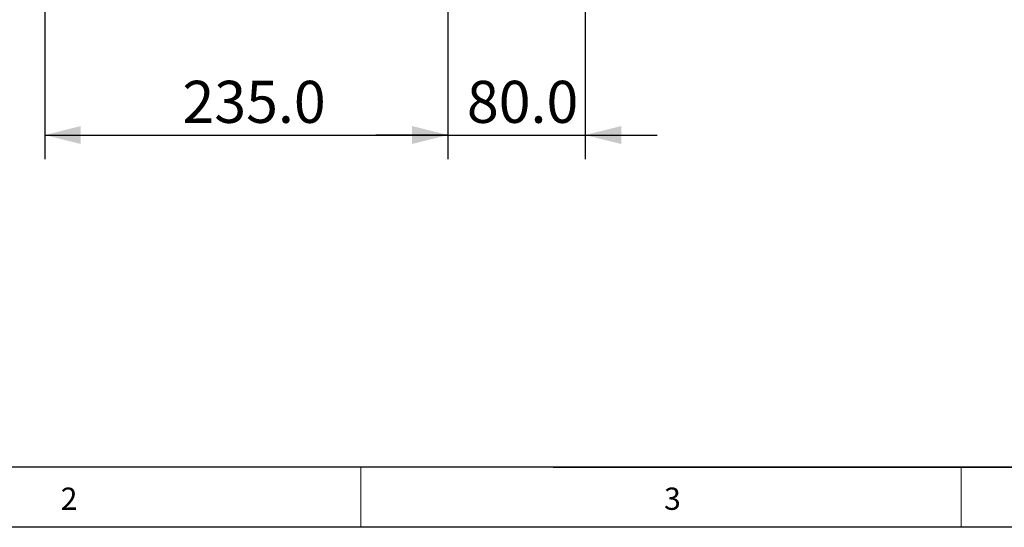
# Model space of a CAD drawing. Units: millimetres. Extents: x 35 to 2926, y 35 to 2044.
# Drawn here: x 571 to 1145, y 35 to 331 of the extents above; entities that cross this region are included whole.
import ezdxf

# ---------------------------------------------------------------- set-up
doc = ezdxf.new("R2010")
doc.units = ezdxf.units.MM
doc.header["$LTSCALE"] = 7
doc.layers.add('BORDER', color=7, linetype='Continuous')
doc.layers.add('DIMENSIONS', color=7, linetype='Continuous')
doc.styles.add('SLDTEXTSTYLE3', font='TXT', dxfattribs={"width": 0.718085})
doc.styles.add('SLDTEXTSTYLE6', font='TXT', dxfattribs={"width": 0.7})
doc.dimstyles.new('SLDDIMSTYLE1', dxfattribs={"dimtxt": 24.5, "dimasz": 21, "dimexe": 0, "dimexo": 0.0625, "dimgap": 6.125, "dimtad": 1, "dimdec": 1, "dimrnd": 1e-09, "dimzin": 4, "dimdsep": 46, "dimtxsty": 'SLDTEXTSTYLE6', "dimsah": 1, "dimcen": 0.09, "dimadec": 0, "dimazin": 1, "dimtfac": 1, "dimtdec": 1, "dimtofl": 0, "dimtmove": 0, "dimatfit": 3, "dimfxl": 0, "dimfrac": 2, "dimtolj": 1, "dimtzin": 12, "dimarcsym": 0})
doc.dimstyles.new('SLDDIMSTYLE2', dxfattribs={"dimtxt": 24.5, "dimasz": 21, "dimexe": 0, "dimexo": 0.0625, "dimgap": 6.125, "dimtad": 1, "dimdec": 1, "dimrnd": 1e-09, "dimzin": 4, "dimdsep": 46, "dimtxsty": 'SLDTEXTSTYLE6', "dimsah": 1, "dimcen": 0.09, "dimadec": 0, "dimazin": 1, "dimtfac": 1, "dimtdec": 1, "dimtmove": 0, "dimatfit": 0, "dimfxl": 0, "dimfrac": 2, "dimtolj": 1, "dimtzin": 12, "dimarcsym": 0})

# ---------------------------------------------------------------- blocks, each defined once
blk = doc.blocks.new('_D_3')
at = {"layer": 'DIMENSIONS'}
for p, q in [((820.75, 533.39), (820.75, 249.37)), ((585.75, 335.79), (585.75, 249.37)), ((585.75, 263.37), (820.75, 263.37))]:
    blk.add_line(p, q, dxfattribs=at)
for points in [[(585.75, 263.37), (606.75, 258.12), (606.75, 268.62)], [(820.75, 263.37), (799.75, 268.62), (799.75, 258.12)]]:
    blk.add_solid(points, dxfattribs=at)
at = {"layer": 'DIMENSIONS', "insert": (665.99, 294.95), "char_height": 24.5, "attachment_point": 1, "style": 'SLDTEXTSTYLE6'}
blk.add_mtext('235.0', dxfattribs=at)
blk = doc.blocks.new('_D_4')
at = {"layer": 'DIMENSIONS'}
for p, q in [((820.75, 533.39), (820.75, 249.37)), ((900.75, 533.39), (900.75, 249.37)), ((820.75, 263.37), (778.75, 263.37)), ((820.75, 263.37), (900.75, 263.37)), ((900.75, 263.37), (942.75, 263.37))]:
    blk.add_line(p, q, dxfattribs=at)
for points in [[(820.75, 263.37), (799.75, 268.62), (799.75, 258.12)], [(900.75, 263.37), (921.75, 258.12), (921.75, 268.62)]]:
    blk.add_solid(points, dxfattribs=at)
at = {"layer": 'DIMENSIONS', "insert": (831.78, 294.95), "char_height": 24.5, "attachment_point": 1, "style": 'SLDTEXTSTYLE6'}
blk.add_mtext('80.0', dxfattribs=at)

msp = doc.modelspace()

# ---------------------------------------------------------------- linework, layer by layer
at = {"layer": 'BORDER'}
for p, q in [((2869.98, 69.89), (69.98, 69.89)), ((881.98, 69.89), (2869.98, 69.89))]:
    msp.add_line(p, q, dxfattribs=at)
at = {"layer": 'BORDER', "linetype": 'Continuous', "lineweight": 18}
for p, q in [((769.98, 34.89), (769.98, 69.89)), ((1119.98, 34.89), (1119.98, 69.89))]:
    msp.add_line(p, q, dxfattribs=at)
at = {"layer": 'BORDER', "lineweight": 25}
msp.add_line((2904.98, 34.89), (34.98, 34.89), dxfattribs=at)

# ---------------------------------------------------------------- texts
at = {"layer": 'BORDER', "char_height": 12.96, "attachment_point": 1, "style": 'SLDTEXTSTYLE3'}
for s, insert in [('2', (594.99, 58.01)), ('3', (946.68, 58.01))]:
    msp.add_mtext(s, dxfattribs=dict(at, insert=insert))

# ---------------------------------------------------------------- dimensions: what is measured, and where the dimension line sits
at = {"layer": 'DIMENSIONS'}
for base, p1, p2, dimstyle, picture, middle in [((820.75, 263.37), (585.75, 349.79), (820.75, 547.39), 'SLDDIMSTYLE1', '_D_3', (703.25, 263.37)), ((900.75, 263.37), (820.75, 547.39), (900.75, 547.39), 'SLDDIMSTYLE2', '_D_4', (860.75, 263.37))]:
    dim = msp.add_linear_dim(base=base, p1=p1, p2=p2, dimstyle=dimstyle, dxfattribs=at)
    dim.commit()
    dim.dimension.update_dxf_attribs({"geometry": picture, "text_midpoint": middle, "dimtype": 160})

doc.saveas('drawing.dxf')
